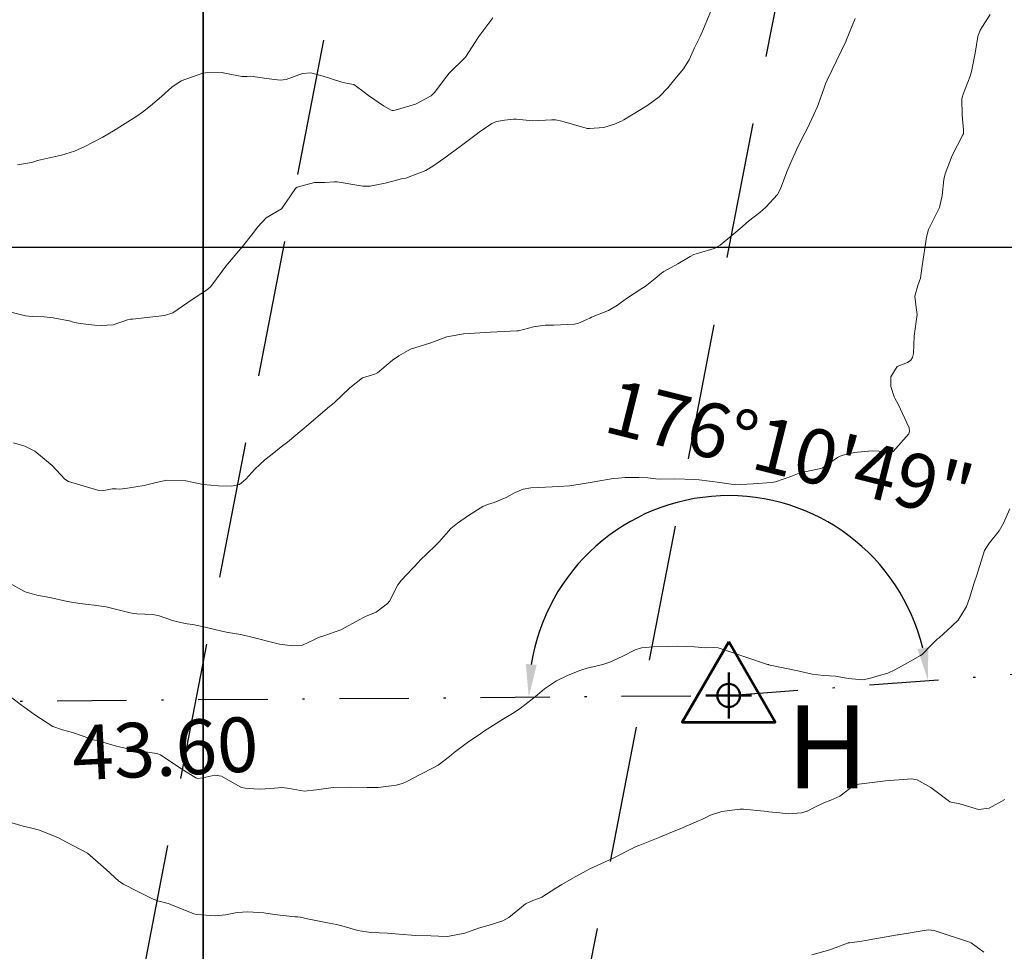
# Model space of a CAD drawing. Units: metres. Extents: x 778035 to 1557710, y 8146213 to 16294653.
# Drawn here: x 778692 to 778737, y 8147068 to 8147110 of the extents above; entities that cross this region are included whole.
import ezdxf

# ---------------------------------------------------------------- set-up
doc = ezdxf.new("R2010")
doc.units = ezdxf.units.M
doc.header["$LTSCALE"] = 25
doc.linetypes.add('DASHDOT', pattern=[25.4, 12.7, -6.35, 0, -6.35])
doc.linetypes.add('HIDDEN', pattern=[0.375, 0.25, -0.125])
for name, color, linetype in [('2-coordenadas', 8, 'Continuous'), ('B_lines acortes', 7, 'Continuous'), ('coordenadas', 8, 'Continuous'), ('Curva Indice', 36, 'Continuous'), ('DISTANCIA', 7, 'Continuous'), ('MEM', 7, 'Continuous'), ('VERTICES', 3, 'Continuous')]:
    doc.layers.add(name, color=color, linetype=linetype)
doc.layers.add('B-angulo', color=7, linetype='Continuous', lineweight=25)
doc.styles.add('romans', font='romans.shx', dxfattribs={"height": 2})
doc.styles.get("Standard").update_dxf_attribs({"font": 'simplex.shx'})
doc.styles.add('VERTICES', font='sanssb__.ttf')
doc.dimstyles.new('alessandra', dxfattribs={"dimtxt": 1.8, "dimasz": 2, "dimexe": 1.25, "dimexo": 0.625, "dimtad": 2, "dimjust": 3, "dimdec": 3, "dimzin": 9, "dimtxsty": 'Standard', "dimcen": 1.8, "dimclrd": 7, "dimclrt": 7, "dimaunit": 1, "dimadec": 4, "dimazin": 0, "dimtfac": 1, "dimtdec": 3, "dimtmove": 0, "dimatfit": 3, "dimfxl": 0, "dimarcsym": 0})

# ---------------------------------------------------------------- blocks, each defined once
blk = doc.blocks.new('*D16')
at = {"layer": 'B-angulo', "color": 7, "lineweight": -2}
blk.add_arc((778680.4285198739, 8147079.154440981), 6.683968092223575, 13.33775171806074, 167.2504648570547, dxfattribs=at)
at = {"layer": 'B-angulo', "color": 7}
for points in [[(778674.157837901, 8147080.602059303), (778673.6608640121, 8147080.656986105), (778673.7445705507, 8147079.138601037)], [(778687.1803937601, 8147080.726384596), (778686.6840099466, 8147080.666358688), (778687.11227958, 8147079.2072202)]]:
    blk.add_solid(points, dxfattribs=at)
at = {"layer": 'B-angulo', "color": 7, "insert": (778682.8115451876, 8147087.62258798), "char_height": 2.5, "attachment_point": 5, "rotation": 344.2828416953226}
blk.add_mtext('179°41\'0"', dxfattribs=at)
blk = doc.blocks.new('*D17')
at = {"layer": 'B-angulo', "color": 7, "lineweight": -2}
blk.add_arc((778724.0250442242, 8147079.498706879), 9.137362527110403, 13.68860572765724, 171.0360995236781, dxfattribs=at)
at = {"layer": 'B-angulo', "color": 7}
for points in [[(778733.1498063586, 8147081.700041722), (778732.6559355124, 8147081.621993101), (778733.1370167984, 8147080.179404872)], [(778715.248589675, 8147080.90386678), (778714.7499682924, 8147080.940970916), (778714.8879665725, 8147079.426554701)]]:
    blk.add_solid(points, dxfattribs=at)
at = {"layer": 'B-angulo', "color": 7, "insert": (778726.7371599651, 8147090.417371089), "char_height": 2.5, "attachment_point": 5, "rotation": 346.0504672859861}
blk.add_mtext('176°10\'49"', dxfattribs=at)
blk = doc.blocks.new('*D18')
at = {"layer": 'B-angulo', "color": 7, "lineweight": -2}
blk.add_arc((778783.6784650297, 8147083.955037655), 10.30600714692984, 92.53134362205674, 175.9257105177838, dxfattribs=at)
at = {"layer": 'B-angulo', "color": 7}
for points in [[(778783.2304541692, 8147094.500885658), (778783.2161275316, 8147094.001090951), (778784.7226749663, 8147094.208008391)], [(778773.6485032039, 8147084.687709869), (778773.1485039494, 8147084.686846012), (778773.401095144, 8147083.18728018)]]:
    blk.add_solid(points, dxfattribs=at)
at = {"layer": 'B-angulo', "color": 7, "insert": (778773.0079238652, 8147090.309064355), "char_height": 2.5, "attachment_point": 5, "rotation": 59.22731364890877}
blk.add_mtext('100°5\'15"', dxfattribs=at)
blk = doc.blocks.new('A$C1FF53A4F')
at = {"layer": 'B-angulo', "linetype": 'Continuous', "lineweight": 50}
for p, q in [((3.031093132070964, 3.250003550201654), (3.031093132070964, 0.2500035502016544)), ((4.531093132070964, 1.750003550201654), (1.531093132070964, 1.750003550201654))]:
    blk.add_line(p, q, dxfattribs=at)
at = {"layer": 'B-angulo', "color": 7, "lineweight": 53, "elevation": -1290}
blk.add_lwpolyline([(3.031093132070964, 5.250003550201654), (4.218862159177661e-06, 3.550201654434204e-06), (6.062182045279769, 3.550201654434204e-06)], close=True, dxfattribs=at)
at = {"layer": 'B-angulo', "linetype": 'Continuous', "lineweight": 50}
blk.add_circle((3.031093132070964, 1.750003550201654), 0.75, dxfattribs=at)

msp = doc.modelspace()

# ---------------------------------------------------------------- linework, layer by layer
at = {"layer": '2-coordenadas'}
msp.add_line((778249.6153162983, 8147100.000000001), (779158.2642402994, 8147100.000000001), dxfattribs=at)
msp.add_lwpolyline([(778699.9999999999, 8146667.722262847), (778699.9999999999, 8147596.745039054)], dxfattribs=at)
at = {"layer": 'B_lines acortes', "color": 161, "linetype": 'HIDDEN', "lineweight": 25, "extrusion": (0.9817714837574831, -0.1900651301018427, 0)}
for points, elevation in [([(8146782.627969608, 0), (8146632.627969605, 0), (8146482.627969608, 0)], -783970.564151246), ([(8146782.62796961, 0), (8146632.627969608, 0), (8146482.627969608, 0)], -783950.5641512462), ([(8146782.627969609, 0), (8146632.627969608, 0), (8146482.627969609, 0)], -783930.5641512463), ([(8146766.818366177, 0), (8146632.627969606, 0), (8146482.627969607, 0)], -784010.564151246), ([(8146767.198734512, 0), (8146632.627969608, 0), (8146482.627969608, 0)], -783990.5641512458)]:
    msp.add_lwpolyline(points, dxfattribs=dict(at, elevation=elevation))
at = {"layer": 'coordenadas'}
for p, q in [((778699.9999999999, 8147289.69840371), (778699.9999999999, 8146979.83298074)), ((778551.1091031071, 8147100.000000001), (778851.2734156168, 8147100.000000001))]:
    msp.add_line(p, q, dxfattribs=at)
at = {"layer": 'Curva Indice', "color": 36, "linetype": 'Continuous', "lineweight": 13, "flags": 128}
for points, elevation in [([(778723.1941367423, 8147110.762408379), (778722.918329386, 8147110.085101739), (778722.7263856372, 8147109.628281044), (778722.4679840689, 8147109.108950118), (778722.2195422987, 8147108.568599499), (778721.9655730573, 8147108.149565157), (778721.56783852, 8147107.684303538), (778721.2373060542, 8147107.279120469), (778720.8486736116, 8147106.87971556), (778720.3318888971, 8147106.497901272), (778720.0060256962, 8147106.294850191), (778719.2289683812, 8147105.815375763), (778719.1209751887, 8147105.756800504), (778718.8034636951, 8147105.616855648), (778718.3116198638, 8147105.470617662), (778717.6697523936, 8147105.419784367), (778717.5621891657, 8147105.425080807), (778717.5153724055, 8147105.43420697), (778716.394415329, 8147105.764391983), (778716.1139168558, 8147105.820252846), (778715.9460037539, 8147105.820634558), (778715.053289217, 8147105.783599555), (778714.3296170577, 8147105.845225017), (778714.1928529376, 8147105.848164579), (778713.7708370246, 8147105.802253896), (778713.406302795, 8147105.738995172), (778713.2021959897, 8147105.650549571), (778712.6135594973, 8147105.252366781), (778712.4853160246, 8147105.15671668), (778711.8135992726, 8147104.65441958), (778711.527068902, 8147104.441450534), (778710.9971710234, 8147104.06066118), (778710.5510021141, 8147103.726577311), (778710.1885851726, 8147103.502609275), (778709.342628578, 8147103.178784458), (778709.2645549607, 8147103.159639501), (778709.1271856427, 8147103.131683648), (778708.3223480713, 8147102.925016422), (778707.6376704162, 8147102.782083959), (778707.2940970287, 8147102.783359629), (778706.1347498093, 8147102.986902472), (778706.0052927684, 8147102.986537278), (778705.569850364, 8147102.953409158), (778705.0938361557, 8147102.962829802), (778704.2996456211, 8147102.738510235), (778704.2507002926, 8147102.713839272), (778704.2178191321, 8147102.686124588), (778703.6015117492, 8147101.771938653), (778703.5868106713, 8147101.759105868), (778702.8766637177, 8147101.345458269), (778702.4966972577, 8147100.935979083), (778702.2085575166, 8147100.540967983), (778701.8056152782, 8147100.035142289), (778701.5368652043, 8147099.725370527), (778701.0358009492, 8147099.13131667), (778700.8658779624, 8147098.903786026), (778700.346327611, 8147098.205790964), (778700.1934761365, 8147098.064326189), (778699.8909025711, 8147097.865527175), (778699.4153104012, 8147097.550431464), (778699.3083033455, 8147097.473899426), (778698.6082450405, 8147096.998786669), (778698.2347009962, 8147096.869777372), (778696.7703473584, 8147096.708856616), (778696.6753094669, 8147096.701066311), (778696.539509451, 8147096.673029989), (778695.8862359938, 8147096.455078159), (778695.3466562782, 8147096.411026343), (778695.0274435349, 8147096.438132474), (778694.3734699062, 8147096.514367926), (778694.1136156667, 8147096.560887598), (778694.0192129381, 8147096.590685951), (778693.9479088297, 8147096.612461961), (778693.1506151708, 8147096.769401167), (778692.7406944558, 8147096.811727818), (778692.1873487157, 8147096.825533629), (778691.8766059012, 8147096.861721216), (778690.4528457508, 8147097.212655274)], 192.5), ([(778723.1941367423, 8147110.762408379), (778722.918329386, 8147110.085101739), (778722.7263856372, 8147109.628281044), (778722.4679840689, 8147109.108950118), (778722.2195422987, 8147108.568599499), (778721.9655730573, 8147108.149565157), (778721.56783852, 8147107.684303538), (778721.2373060542, 8147107.279120469), (778720.8486736116, 8147106.87971556), (778720.3318888971, 8147106.497901272), (778720.0060256962, 8147106.294850191), (778719.2289683812, 8147105.815375763), (778719.1209751887, 8147105.756800504), (778718.8034636951, 8147105.616855648), (778718.3116198638, 8147105.470617662), (778717.6697523936, 8147105.419784367), (778717.5621891657, 8147105.425080807), (778717.5153724055, 8147105.43420697), (778716.394415329, 8147105.764391983), (778716.1139168558, 8147105.820252846), (778715.9460037539, 8147105.820634558), (778715.053289217, 8147105.783599555), (778714.3296170577, 8147105.845225017), (778714.1928529376, 8147105.848164579), (778713.7708370246, 8147105.802253896), (778713.406302795, 8147105.738995172), (778713.2021959897, 8147105.650549571), (778712.6135594973, 8147105.252366781), (778712.4853160246, 8147105.15671668), (778711.8135992726, 8147104.65441958), (778711.527068902, 8147104.441450534), (778710.9971710234, 8147104.06066118), (778710.5510021141, 8147103.726577311), (778710.1885851726, 8147103.502609275), (778709.342628578, 8147103.178784458), (778709.2645549607, 8147103.159639501), (778709.1271856427, 8147103.131683648), (778708.3223480713, 8147102.925016422), (778707.6376704162, 8147102.782083959), (778707.2940970287, 8147102.783359629), (778706.1347498093, 8147102.986902472), (778706.0052927684, 8147102.986537278), (778705.569850364, 8147102.953409158), (778705.0938361557, 8147102.962829802), (778704.2996456211, 8147102.738510235), (778704.2507002926, 8147102.713839272), (778704.2178191321, 8147102.686124588), (778703.6015117492, 8147101.771938653), (778703.5868106713, 8147101.759105868), (778702.8766637177, 8147101.345458269), (778702.4966972577, 8147100.935979083), (778702.2085575166, 8147100.540967983), (778701.8056152782, 8147100.035142289), (778701.5368652043, 8147099.725370527), (778701.0358009492, 8147099.13131667), (778700.8658779624, 8147098.903786026), (778700.346327611, 8147098.205790964), (778700.1934761365, 8147098.064326189), (778699.8909025711, 8147097.865527175), (778699.4153104012, 8147097.550431464), (778699.3083033455, 8147097.473899426), (778698.6082450405, 8147096.998786669), (778698.2347009962, 8147096.869777372), (778696.7703473584, 8147096.708856616), (778696.6753094669, 8147096.701066311), (778696.539509451, 8147096.673029989), (778695.8862359938, 8147096.455078159), (778695.3466562782, 8147096.411026343), (778695.0274435349, 8147096.438132474), (778694.3734699062, 8147096.514367926), (778694.1136156667, 8147096.560887598), (778694.0192129381, 8147096.590685951), (778693.9479088297, 8147096.612461961), (778693.1506151708, 8147096.769401167), (778692.7406944558, 8147096.811727818), (778692.1873487157, 8147096.825533629), (778691.8766059012, 8147096.861721216), (778690.4528457508, 8147097.212655274)], 192.5), ([(778735.9847624053, 8147110.632656374), (778735.5170116995, 8147109.919508734), (778735.4177630118, 8147109.628146262), (778735.2966445873, 8147108.87059263), (778735.1272944382, 8147108.024611631), (778735.0623701559, 8147107.815277662), (778734.7439990072, 8147106.994907638), (778734.6989665811, 8147106.841665206), (778734.6909626895, 8147106.768207938), (778734.6928490584, 8147106.044384766), (778734.7667705091, 8147105.355404079), (778734.7666421384, 8147105.228084408), (778734.7562220078, 8147105.184761545), (778734.7326646885, 8147105.134381567), (778734.2442315044, 8147104.189599476), (778733.925157706, 8147103.356771002), (778733.867051122, 8147103.08740365), (778733.7817956961, 8147102.3635624), (778733.6621697124, 8147101.820229554), (778733.3634175677, 8147101.196801635), (778733.1637810343, 8147100.801311599), (778733.067558687, 8147100.458344731), (778732.8776799685, 8147099.138390453), (778732.7894247067, 8147098.585658029), (778732.6797191408, 8147098.239831417), (778732.5399762983, 8147097.761502946), (778732.5893741131, 8147097.24729014), (778732.6395429759, 8147096.92054639), (778732.5920011983, 8147096.592700025), (778732.4989968655, 8147095.928518526), (778732.4811197158, 8147095.132675762), (778732.4316137435, 8147094.954406315), (778732.3466089198, 8147094.828923391), (778732.1989722187, 8147094.724998387), (778731.7242979025, 8147094.536342214), (778731.4433197584, 8147094.072422696), (778731.4366003065, 8147093.627343542), (778731.5931261354, 8147093.157141665), (778731.6190091756, 8147093.10071525), (778731.7666404485, 8147092.812881644), (778732.2706150459, 8147091.736944553), (778732.2910788297, 8147091.591146625), (778732.2650017003, 8147091.462293362), (778731.5474688094, 8147090.651929205), (778731.5213512802, 8147090.636959599), (778731.5053377724, 8147090.635055627), (778730.5876349104, 8147090.684997122), (778729.9125725906, 8147090.628757654), (778729.7713845992, 8147090.605618136), (778729.2558568723, 8147090.481795957), (778729.127840075, 8147090.443531825), (778729.0028889594, 8147090.385017226), (778728.2943132578, 8147089.886013469), (778727.3753611082, 8147089.702716863), (778727.2549948026, 8147089.669814142), (778726.8647671051, 8147089.518635293), (778726.1612201843, 8147089.268770752), (778725.9874823834, 8147089.23071082), (778725.1486629408, 8147089.177420896), (778724.5867920346, 8147089.152509243), (778724.1447189087, 8147089.166254221), (778723.6229947286, 8147089.244658916), (778722.6775362641, 8147089.359702189), (778722.4653627651, 8147089.37281867), (778721.5691353509, 8147089.399942733), (778720.8973402628, 8147089.391420953), (778720.6923790681, 8147089.400688156), (778720.3257170776, 8147089.445439388), (778719.9241699637, 8147089.471264386), (778719.2863283483, 8147089.461238706), (778718.9832308944, 8147089.439820709), (778718.7452010536, 8147089.413976816), (778717.8721895714, 8147089.275708286), (778717.4167649497, 8147089.186888466), (778716.7647015303, 8147089.086591837), (778716.2545216673, 8147089.049371189), (778715.6500974593, 8147089.02623996), (778714.979536152, 8147088.989925343), (778714.6329748065, 8147088.928102084), (778714.2661142834, 8147088.775557666), (778713.8494558358, 8147088.551424616), (778713.3012104556, 8147088.328723068), (778712.9985594382, 8147088.232376929), (778712.7887480978, 8147088.142600754), (778712.1368182104, 8147087.729847109), (778711.6292612772, 8147087.384276427), (778711.3272707406, 8147087.131000616), (778710.7878171094, 8147086.529599712), (778710.6136638506, 8147086.341898596), (778709.9139603421, 8147085.6678396), (778709.8586998419, 8147085.61152013), (778709.0471921286, 8147084.752538843), (778708.9038279708, 8147084.557420025), (778708.5210424692, 8147083.817274112), (778708.5131449415, 8147083.804729267), (778708.4218134722, 8147083.704089971), (778707.9112291874, 8147083.315310793), (778707.4248884704, 8147083.114195784), (778707.2980885485, 8147083.045811175), (778707.1983080322, 8147082.982442286), (778706.2888349975, 8147082.501549637), (778705.5211771214, 8147082.226673843), (778705.2801678793, 8147082.146462144), (778705.0569193643, 8147082.039146766), (778704.5450384335, 8147081.798906962), (778704.1011084418, 8147081.772651985), (778703.4960863979, 8147081.842201876), (778702.0475894355, 8147082.210176519), (778701.9740143814, 8147082.232748383), (778701.7244784883, 8147082.28768811), (778701.1417860319, 8147082.376940622), (778700.9207034796, 8147082.419697645), (778700.091969942, 8147082.623145232), (778699.5287269393, 8147082.744621526), (778699.2779499849, 8147082.782321681), (778698.968176875, 8147082.834179461), (778698.6014266359, 8147082.93194928), (778697.9841943539, 8147083.137833253), (778697.6977243407, 8147083.202061472), (778696.9708859287, 8147083.234507445), (778696.8075914828, 8147083.246589021), (778696.5415906438, 8147083.306719789), (778695.5613568497, 8147083.550308771), (778695.0231146505, 8147083.629864475), (778694.3612271275, 8147083.69766215), (778693.801963001, 8147083.802564022), (778692.9993702457, 8147083.97729352), (778692.405749613, 8147084.090954922), (778691.9740826169, 8147084.204931377), (778691.90774206, 8147084.22382242), (778691.838002014, 8147084.250945861), (778691.1247132453, 8147084.652288277)], 187.4999999995343), ([(778735.9847624053, 8147110.632656374), (778735.5170116995, 8147109.919508734), (778735.4177630118, 8147109.628146262), (778735.2966445873, 8147108.87059263), (778735.1272944382, 8147108.024611631), (778735.0623701559, 8147107.815277662), (778734.7439990072, 8147106.994907638), (778734.6989665811, 8147106.841665206), (778734.6909626895, 8147106.768207938), (778734.6928490584, 8147106.044384766), (778734.7667705091, 8147105.355404079), (778734.7666421384, 8147105.228084408), (778734.7562220078, 8147105.184761545), (778734.7326646885, 8147105.134381567), (778734.2442315044, 8147104.189599476), (778733.925157706, 8147103.356771002), (778733.867051122, 8147103.08740365), (778733.7817956961, 8147102.3635624), (778733.6621697124, 8147101.820229554), (778733.3634175677, 8147101.196801635), (778733.1637810343, 8147100.801311599), (778733.067558687, 8147100.458344731), (778732.8776799685, 8147099.138390453), (778732.7894247067, 8147098.585658029), (778732.6797191408, 8147098.239831417), (778732.5399762983, 8147097.761502946), (778732.5893741131, 8147097.24729014), (778732.6395429759, 8147096.92054639), (778732.5920011983, 8147096.592700025), (778732.4989968655, 8147095.928518526), (778732.4811197158, 8147095.132675762), (778732.4316137435, 8147094.954406315), (778732.3466089198, 8147094.828923391), (778732.1989722187, 8147094.724998387), (778731.7242979025, 8147094.536342214), (778731.4433197584, 8147094.072422696), (778731.4366003065, 8147093.627343542), (778731.5931261354, 8147093.157141665), (778731.6190091756, 8147093.10071525), (778731.7666404485, 8147092.812881644), (778732.2706150459, 8147091.736944553), (778732.2910788297, 8147091.591146625), (778732.2650017003, 8147091.462293362), (778731.5474688094, 8147090.651929205), (778731.5213512802, 8147090.636959599), (778731.5053377724, 8147090.635055627), (778730.5876349104, 8147090.684997122), (778729.9125725906, 8147090.628757654), (778729.7713845992, 8147090.605618136), (778729.2558568723, 8147090.481795957), (778729.127840075, 8147090.443531825), (778729.0028889594, 8147090.385017226), (778728.2943132578, 8147089.886013469), (778727.3753611082, 8147089.702716863), (778727.2549948026, 8147089.669814142), (778726.8647671051, 8147089.518635293), (778726.1612201843, 8147089.268770752), (778725.9874823834, 8147089.23071082), (778725.1486629408, 8147089.177420896), (778724.5867920346, 8147089.152509243), (778724.1447189087, 8147089.166254221), (778723.6229947286, 8147089.244658916), (778722.6775362641, 8147089.359702189), (778722.4653627651, 8147089.37281867), (778721.5691353509, 8147089.399942733), (778720.8973402628, 8147089.391420953), (778720.6923790681, 8147089.400688156), (778720.3257170776, 8147089.445439388), (778719.9241699637, 8147089.471264386), (778719.2863283483, 8147089.461238706), (778718.9832308944, 8147089.439820709), (778718.7452010536, 8147089.413976816), (778717.8721895714, 8147089.275708286), (778717.4167649497, 8147089.186888466), (778716.7647015303, 8147089.086591837), (778716.2545216673, 8147089.049371189), (778715.6500974593, 8147089.02623996), (778714.979536152, 8147088.989925343), (778714.6329748065, 8147088.928102084), (778714.2661142834, 8147088.775557666), (778713.8494558358, 8147088.551424616), (778713.3012104556, 8147088.328723068), (778712.9985594382, 8147088.232376929), (778712.7887480978, 8147088.142600754), (778712.1368182104, 8147087.729847109), (778711.6292612772, 8147087.384276427), (778711.3272707406, 8147087.131000616), (778710.7878171094, 8147086.529599712), (778710.6136638506, 8147086.341898596), (778709.9139603421, 8147085.6678396), (778709.8586998419, 8147085.61152013), (778709.0471921286, 8147084.752538843), (778708.9038279708, 8147084.557420025), (778708.5210424692, 8147083.817274112), (778708.5131449415, 8147083.804729267), (778708.4218134722, 8147083.704089971), (778707.9112291874, 8147083.315310793), (778707.4248884704, 8147083.114195784), (778707.2980885485, 8147083.045811175), (778707.1983080322, 8147082.982442286), (778706.2888349975, 8147082.501549637), (778705.5211771214, 8147082.226673843), (778705.2801678793, 8147082.146462144), (778705.0569193643, 8147082.039146766), (778704.5450384335, 8147081.798906962), (778704.1011084418, 8147081.772651985), (778703.4960863979, 8147081.842201876), (778702.0475894355, 8147082.210176519), (778701.9740143814, 8147082.232748383), (778701.7244784883, 8147082.28768811), (778701.1417860319, 8147082.376940622), (778700.9207034796, 8147082.419697645), (778700.091969942, 8147082.623145232), (778699.5287269393, 8147082.744621526), (778699.2779499849, 8147082.782321681), (778698.968176875, 8147082.834179461), (778698.6014266359, 8147082.93194928), (778697.9841943539, 8147083.137833253), (778697.6977243407, 8147083.202061472), (778696.9708859287, 8147083.234507445), (778696.8075914828, 8147083.246589021), (778696.5415906438, 8147083.306719789), (778695.5613568497, 8147083.550308771), (778695.0231146505, 8147083.629864475), (778694.3612271275, 8147083.69766215), (778693.801963001, 8147083.802564022), (778692.9993702457, 8147083.97729352), (778692.405749613, 8147084.090954922), (778691.9740826169, 8147084.204931377), (778691.90774206, 8147084.22382242), (778691.838002014, 8147084.250945861), (778691.1247132453, 8147084.652288277)], 187.4999999995343), ([(778713.2425825999, 8147110.493015044), (778712.6031386885, 8147109.631923215), (778712.572207652, 8147109.588297358), (778711.9940797025, 8147108.681243287), (778711.9867141838, 8147108.672195031), (778711.2466507892, 8147107.958261712), (778711.1370839672, 8147107.820091429), (778710.5834657755, 8147107.069062754), (778710.4269119909, 8147106.924036054), (778709.7102475404, 8147106.543976024), (778708.7721860327, 8147106.262847548), (778708.6922502697, 8147106.247942774), (778708.6381803793, 8147106.246133462), (778708.5995758271, 8147106.256919727), (778708.2485907916, 8147106.455771532), (778707.5567183373, 8147106.933102617), (778707.4984302353, 8147106.981570107), (778707.4270176075, 8147107.047322139), (778706.8882624437, 8147107.443099291), (778706.6217714585, 8147107.490159719), (778706.3391995158, 8147107.537020222), (778705.4937447559, 8147107.823711489), (778704.9251723292, 8147107.971675196), (778704.5422214018, 8147107.94327201), (778704.0817557666, 8147107.778117256), (778703.791850884, 8147107.665114082), (778703.5296313595, 8147107.629540275), (778702.8950380781, 8147107.714600855), (778702.1802210519, 8147107.816938884), (778702.0141018147, 8147107.806314779), (778701.7624497649, 8147107.797908066), (778700.9229334905, 8147107.974485472), (778700.8708749984, 8147107.983325721), (778700.1098007667, 8147107.974381697), (778699.988273083, 8147107.955623561), (778699.0017854003, 8147107.600786922), (778698.565216528, 8147107.322795317), (778698.1023073092, 8147106.894168044), (778697.5919137225, 8147106.454986299), (778697.2351248541, 8147106.169700996), (778696.9768579034, 8147105.989227898), (778695.8989481502, 8147105.32127826), (778695.383203252, 8147105.017019859), (778694.9800611513, 8147104.799006671), (778694.5574315295, 8147104.585519925), (778694.11865271, 8147104.387924598), (778693.5238656066, 8147104.199120272), (778692.4322981383, 8147103.95903798), (778692.3070346783, 8147103.913078503), (778692.1597026491, 8147103.863364862), (778691.5211015495, 8147103.764377243)], 195), ([(778713.2425825999, 8147110.493015044), (778712.6031386885, 8147109.631923215), (778712.572207652, 8147109.588297358), (778711.9940797025, 8147108.681243287), (778711.9867141838, 8147108.672195031), (778711.2466507892, 8147107.958261712), (778711.1370839672, 8147107.820091429), (778710.5834657755, 8147107.069062754), (778710.4269119909, 8147106.924036054), (778709.7102475404, 8147106.543976024), (778708.7721860327, 8147106.262847548), (778708.6922502697, 8147106.247942774), (778708.6381803793, 8147106.246133462), (778708.5995758271, 8147106.256919727), (778708.2485907916, 8147106.455771532), (778707.5567183373, 8147106.933102617), (778707.4984302353, 8147106.981570107), (778707.4270176075, 8147107.047322139), (778706.8882624437, 8147107.443099291), (778706.6217714585, 8147107.490159719), (778706.3391995158, 8147107.537020222), (778705.4937447559, 8147107.823711489), (778704.9251723292, 8147107.971675196), (778704.5422214018, 8147107.94327201), (778704.0817557666, 8147107.778117256), (778703.791850884, 8147107.665114082), (778703.5296313595, 8147107.629540275), (778702.8950380781, 8147107.714600855), (778702.1802210519, 8147107.816938884), (778702.0141018147, 8147107.806314779), (778701.7624497649, 8147107.797908066), (778700.9229334905, 8147107.974485472), (778700.8708749984, 8147107.983325721), (778700.1098007667, 8147107.974381697), (778699.988273083, 8147107.955623561), (778699.0017854003, 8147107.600786922), (778698.565216528, 8147107.322795317), (778698.1023073092, 8147106.894168044), (778697.5919137225, 8147106.454986299), (778697.2351248541, 8147106.169700996), (778696.9768579034, 8147105.989227898), (778695.8989481502, 8147105.32127826), (778695.383203252, 8147105.017019859), (778694.9800611513, 8147104.799006671), (778694.5574315295, 8147104.585519925), (778694.11865271, 8147104.387924598), (778693.5238656066, 8147104.199120272), (778692.4322981383, 8147103.95903798), (778692.3070346783, 8147103.913078503), (778692.1597026491, 8147103.863364862), (778691.5211015495, 8147103.764377243)], 195), ([(778729.8024568243, 8147110.448956672), (778729.3993723742, 8147109.454262039), (778729.397790964, 8147109.451794231), (778729.3963561603, 8147109.449596829), (778729.3904065513, 8147109.437069576), (778728.5267713806, 8147107.633), (778728.4584384749, 8147107.464799464), (778728.3782313627, 8147107.235028645), (778728.0801382295, 8147106.433964649), (778727.9222928584, 8147106.059816686), (778727.62208567, 8147105.438512806), (778727.3869957502, 8147104.976589723), (778727.130472132, 8147104.444951791), (778726.864212343, 8147103.877858665), (778726.6775064697, 8147103.445102897), (778726.3982228129, 8147102.665874892), (778726.254732663, 8147102.403152733), (778725.7168445026, 8147101.827280086), (778725.4427983426, 8147101.591501594), (778724.9385190892, 8147101.185368148), (778724.5392193259, 8147100.84181511), (778724.1717865567, 8147100.529666313), (778723.6342695251, 8147100.09675057), (778723.3594510118, 8147099.943544694), (778722.6421517823, 8147099.729513632), (778722.436337176, 8147099.664514593), (778722.2615493964, 8147099.575534259), (778721.6989276144, 8147099.244403025), (778721.058547114, 8147098.888931403), (778720.9548030561, 8147098.817232769), (778720.6664258079, 8147098.567293409), (778720.2015533689, 8147098.198135799), (778720.0629953956, 8147098.106325938), (778719.3542250181, 8147097.65433088), (778718.9380921936, 8147097.347134518), (778718.5280981441, 8147097.106799786), (778717.7504309926, 8147096.791721206), (778717.6739334944, 8147096.759044038), (778717.5337260703, 8147096.693494808), (778717.1550773862, 8147096.52983205), (778716.98417707, 8147096.48421849), (778716.0130927477, 8147096.436054255), (778715.6354971931, 8147096.430066679), (778715.0995397589, 8147096.358043004), (778714.4193399947, 8147096.177181987), (778714.3797530192, 8147096.168541544), (778714.3471778927, 8147096.166351321), (778713.1377683135, 8147096.118823729), (778711.9243610397, 8147096.038484086), (778711.9180474821, 8147096.037162086), (778711.9082512599, 8147096.034958872), (778711.1443787816, 8147095.891323179), (778710.4089527179, 8147095.618545397), (778710.3832255099, 8147095.608878618), (778710.3644643154, 8147095.603385598), (778709.4751246541, 8147095.330805893), (778708.945336683, 8147095.037147822), (778708.6605039462, 8147094.825557213), (778707.965839643, 8147094.253735886), (778707.883968039, 8147094.20329597), (778707.7375592997, 8147094.161279026), (778707.2838199341, 8147094.01945213), (778706.7104098152, 8147093.567039564), (778705.9833907012, 8147092.882046494), (778705.7832684319, 8147092.708709585), (778705.2599586751, 8147092.27334077), (778704.8195319292, 8147091.893307718), (778704.5292192535, 8147091.642899409), (778703.8537216538, 8147091.087361417), (778703.7988148348, 8147091.042877859), (778703.6501306023, 8147090.924351687), (778703.075278148, 8147090.47010076), (778702.8226447366, 8147090.268668136), (778702.3647745627, 8147089.848340244), (778701.9567655257, 8147089.39522899), (778701.6613700029, 8147089.1476582), (778701.2946765693, 8147089.073402319), (778700.695996468, 8147089.078747551), (778700.0078328378, 8147089.145350172), (778699.5049097603, 8147089.255155339), (778699.214767867, 8147089.307819124), (778698.3487127807, 8147089.338571528), (778697.853543814, 8147089.244453535), (778697.3091650656, 8147089.105668576), (778696.5369024018, 8147088.974216076), (778696.1914313962, 8147088.930094258), (778696.0324603694, 8147088.94663245), (778695.8353780387, 8147088.94077347), (778695.3897847489, 8147088.857193419), (778695.2269468345, 8147088.86468449), (778693.8505618549, 8147089.276551097), (778693.6770359525, 8147089.388073714), (778693.0987530984, 8147090.017890194), (778692.3039509759, 8147090.678163301), (778691.8472283937, 8147090.900703783), (778691.3335960195, 8147091.057566106)], 190), ([(778729.8024568243, 8147110.448956672), (778729.3993723742, 8147109.454262039), (778729.397790964, 8147109.451794231), (778729.3963561603, 8147109.449596829), (778729.3904065513, 8147109.437069576), (778728.5267713806, 8147107.633), (778728.4584384749, 8147107.464799464), (778728.3782313627, 8147107.235028645), (778728.0801382295, 8147106.433964649), (778727.9222928584, 8147106.059816686), (778727.62208567, 8147105.438512806), (778727.3869957502, 8147104.976589723), (778727.130472132, 8147104.444951791), (778726.864212343, 8147103.877858665), (778726.6775064697, 8147103.445102897), (778726.3982228129, 8147102.665874892), (778726.254732663, 8147102.403152733), (778725.7168445026, 8147101.827280086), (778725.4427983426, 8147101.591501594), (778724.9385190892, 8147101.185368148), (778724.5392193259, 8147100.84181511), (778724.1717865567, 8147100.529666313), (778723.6342695251, 8147100.09675057), (778723.3594510118, 8147099.943544694), (778722.6421517823, 8147099.729513632), (778722.436337176, 8147099.664514593), (778722.2615493964, 8147099.575534259), (778721.6989276144, 8147099.244403025), (778721.058547114, 8147098.888931403), (778720.9548030561, 8147098.817232769), (778720.6664258079, 8147098.567293409), (778720.2015533689, 8147098.198135799), (778720.0629953956, 8147098.106325938), (778719.3542250181, 8147097.65433088), (778718.9380921936, 8147097.347134518), (778718.5280981441, 8147097.106799786), (778717.7504309926, 8147096.791721206), (778717.6739334944, 8147096.759044038), (778717.5337260703, 8147096.693494808), (778717.1550773862, 8147096.52983205), (778716.98417707, 8147096.48421849), (778716.0130927477, 8147096.436054255), (778715.6354971931, 8147096.430066679), (778715.0995397589, 8147096.358043004), (778714.4193399947, 8147096.177181987), (778714.3797530192, 8147096.168541544), (778714.3471778927, 8147096.166351321), (778713.1377683135, 8147096.118823729), (778711.9243610397, 8147096.038484086), (778711.9180474821, 8147096.037162086), (778711.9082512599, 8147096.034958872), (778711.1443787816, 8147095.891323179), (778710.4089527179, 8147095.618545397), (778710.3832255099, 8147095.608878618), (778710.3644643154, 8147095.603385598), (778709.4751246541, 8147095.330805893), (778708.945336683, 8147095.037147822), (778708.6605039462, 8147094.825557213), (778707.965839643, 8147094.253735886), (778707.883968039, 8147094.20329597), (778707.7375592997, 8147094.161279026), (778707.2838199341, 8147094.01945213), (778706.7104098152, 8147093.567039564), (778705.9833907012, 8147092.882046494), (778705.7832684319, 8147092.708709585), (778705.2599586751, 8147092.27334077), (778704.8195319292, 8147091.893307718), (778704.5292192535, 8147091.642899409), (778703.8537216538, 8147091.087361417), (778703.7988148348, 8147091.042877859), (778703.6501306023, 8147090.924351687), (778703.075278148, 8147090.47010076), (778702.8226447366, 8147090.268668136), (778702.3647745627, 8147089.848340244), (778701.9567655257, 8147089.39522899), (778701.6613700029, 8147089.1476582), (778701.2946765693, 8147089.073402319), (778700.695996468, 8147089.078747551), (778700.0078328378, 8147089.145350172), (778699.5049097603, 8147089.255155339), (778699.214767867, 8147089.307819124), (778698.3487127807, 8147089.338571528), (778697.853543814, 8147089.244453535), (778697.3091650656, 8147089.105668576), (778696.5369024018, 8147088.974216076), (778696.1914313962, 8147088.930094258), (778696.0324603694, 8147088.94663245), (778695.8353780387, 8147088.94077347), (778695.3897847489, 8147088.857193419), (778695.2269468345, 8147088.86468449), (778693.8505618549, 8147089.276551097), (778693.6770359525, 8147089.388073714), (778693.0987530984, 8147090.017890194), (778692.3039509759, 8147090.678163301), (778691.8472283937, 8147090.900703783), (778691.3335960195, 8147091.057566106)], 190), ([(778736.8721878065, 8147088.034433632), (778736.595569805, 8147087.380447095), (778736.383694961, 8147087.03301931), (778735.9489012922, 8147086.486177447), (778735.7190455454, 8147086.124815466), (778735.4246778982, 8147085.19399815), (778735.3829525807, 8147085.051570884), (778735.2408311174, 8147084.644599806), (778735.0275486794, 8147083.946395985), (778734.898562056, 8147083.571280463), (778734.5152448553, 8147082.947750674), (778734.2464845264, 8147082.677639761), (778733.6405344468, 8147082.14067617), (778733.5624360356, 8147082.072342213), (778733.275204944, 8147081.80007034), (778732.8691878442, 8147081.379417009), (778732.7913635527, 8147081.320701292), (778732.0904172913, 8147080.937850056), (778731.6214284201, 8147080.674052437), (778731.3072932833, 8147080.519074021), (778730.8530132608, 8147080.391888993), (778730.506758458, 8147080.290052851), (778730.1513340417, 8147080.208674829), (778729.494471679, 8147080.269558423), (778728.9117388551, 8147080.380269878), (778728.3660818182, 8147080.417924802), (778727.8489915763, 8147080.471713236), (778727.1852774438, 8147080.622645219), (778725.9233922407, 8147080.889097641), (778725.8657058747, 8147080.903674431), (778725.8391233501, 8147080.910178401), (778725.8072321487, 8147080.918896705), (778724.8091230097, 8147081.251226626), (778724.1321507399, 8147081.484759457), (778723.5416189323, 8147081.679118125), (778723.3091582751, 8147081.694388285), (778722.9667432364, 8147081.681868431), (778722.4560751412, 8147081.729069274), (778721.6941617066, 8147081.755514109), (778721.2365262583, 8147081.733259228), (778720.576078322, 8147081.724002633), (778720.0344790521, 8147081.680376828), (778719.750242342, 8147081.580331618), (778719.1591254696, 8147081.275617138), (778718.5989474761, 8147081.029013751), (778718.2709733094, 8147080.91987018), (778717.5557286676, 8147080.745390589), (778717.2702223067, 8147080.662925504), (778716.6841199286, 8147080.432832768), (778716.1550736534, 8147080.172269085), (778715.6101987641, 8147079.80119825), (778715.2803736795, 8147079.52619131), (778715.1961673116, 8147079.453768371), (778714.4984093588, 8147078.908245069), (778714.1465749522, 8147078.677837245), (778713.6872088197, 8147078.395675745), (778712.9846298432, 8147077.953975898), (778712.870745728, 8147077.880102182), (778712.5840483704, 8147077.689233616), (778712.1504914269, 8147077.390778834), (778711.658405167, 8147077.028651302), (778711.4754714267, 8147076.883607207), (778711.2645228279, 8147076.713839304), (778710.7414815901, 8147076.319174945), (778710.5535946726, 8147076.204899118), (778709.9275982287, 8147075.881668333), (778709.3189909586, 8147075.559417194), (778709.1081308364, 8147075.469796212), (778708.8176718578, 8147075.392481151), (778707.9961494247, 8147075.2871341), (778707.5044461216, 8147075.285288006), (778706.7409267172, 8147075.302580348), (778705.938193003, 8147075.283508601), (778705.1798801841, 8147075.176759072), (778704.6262985207, 8147075.128438685), (778703.9458107424, 8147075.247301724), (778703.619990601, 8147075.298060183), (778703.0760758752, 8147075.248947842), (778702.6002115491, 8147075.219365893), (778702.3161585757, 8147075.236773864), (778701.9180027277, 8147075.256831815), (778701.7532824418, 8147075.294572915), (778701.3420723183, 8147075.519780098), (778700.840689277, 8147075.807417673), (778700.5312466172, 8147075.850306657), (778699.9940585839, 8147075.725631827), (778699.7635557426, 8147075.697109476), (778699.6595907111, 8147075.730212109), (778698.9879150705, 8147076.15918609), (778698.0508968907, 8147076.778070168), (778697.8811197812, 8147076.840957961), (778697.3466251325, 8147076.921340371), (778697.0221101416, 8147076.963054622), (778696.896188372, 8147076.983251163), (778695.9742583686, 8147077.195163055), (778695.5284881862, 8147077.329150107), (778695.217272527, 8147077.41526181), (778694.9963964294, 8147077.475563649), (778694.4642297584, 8147077.656370549), (778694.0355835743, 8147077.798506759), (778693.5660477446, 8147077.922894616), (778693.1343108309, 8147078.082892057), (778692.3064297594, 8147078.607501406), (778691.6367924898, 8147079.097967645), (778690.9995814827, 8147079.589729082)], 185), ([(778736.8721878065, 8147088.034433632), (778736.595569805, 8147087.380447095), (778736.383694961, 8147087.03301931), (778735.9489012922, 8147086.486177447), (778735.7190455454, 8147086.124815466), (778735.4246778982, 8147085.19399815), (778735.3829525807, 8147085.051570884), (778735.2408311174, 8147084.644599806), (778735.0275486794, 8147083.946395985), (778734.898562056, 8147083.571280463), (778734.5152448553, 8147082.947750674), (778734.2464845264, 8147082.677639761), (778733.6405344468, 8147082.14067617), (778733.5624360356, 8147082.072342213), (778733.275204944, 8147081.80007034), (778732.8691878442, 8147081.379417009), (778732.7913635527, 8147081.320701292), (778732.0904172913, 8147080.937850056), (778731.6214284201, 8147080.674052437), (778731.3072932833, 8147080.519074021), (778730.8530132608, 8147080.391888993), (778730.506758458, 8147080.290052851), (778730.1513340417, 8147080.208674829), (778729.494471679, 8147080.269558423), (778728.9117388551, 8147080.380269878), (778728.3660818182, 8147080.417924802), (778727.8489915763, 8147080.471713236), (778727.1852774438, 8147080.622645219), (778725.9233922407, 8147080.889097641), (778725.8657058747, 8147080.903674431), (778725.8391233501, 8147080.910178401), (778725.8072321487, 8147080.918896705), (778724.8091230097, 8147081.251226626), (778724.1321507399, 8147081.484759457), (778723.5416189323, 8147081.679118125), (778723.3091582751, 8147081.694388285), (778722.9667432364, 8147081.681868431), (778722.4560751412, 8147081.729069274), (778721.6941617066, 8147081.755514109), (778721.2365262583, 8147081.733259228), (778720.576078322, 8147081.724002633), (778720.0344790521, 8147081.680376828), (778719.750242342, 8147081.580331618), (778719.1591254696, 8147081.275617138), (778718.5989474761, 8147081.029013751), (778718.2709733094, 8147080.91987018), (778717.5557286676, 8147080.745390589), (778717.2702223067, 8147080.662925504), (778716.6841199286, 8147080.432832768), (778716.1550736534, 8147080.172269085), (778715.6101987641, 8147079.80119825), (778715.2803736795, 8147079.52619131), (778715.1961673116, 8147079.453768371), (778714.4984093588, 8147078.908245069), (778714.1465749522, 8147078.677837245), (778713.6872088197, 8147078.395675745), (778712.9846298432, 8147077.953975898), (778712.870745728, 8147077.880102182), (778712.5840483704, 8147077.689233616), (778712.1504914269, 8147077.390778834), (778711.658405167, 8147077.028651302), (778711.4754714267, 8147076.883607207), (778711.2645228279, 8147076.713839304), (778710.7414815901, 8147076.319174945), (778710.5535946726, 8147076.204899118), (778709.9275982287, 8147075.881668333), (778709.3189909586, 8147075.559417194), (778709.1081308364, 8147075.469796212), (778708.8176718578, 8147075.392481151), (778707.9961494247, 8147075.2871341), (778707.5044461216, 8147075.285288006), (778706.7409267172, 8147075.302580348), (778705.938193003, 8147075.283508601), (778705.1798801841, 8147075.176759072), (778704.6262985207, 8147075.128438685), (778703.9458107424, 8147075.247301724), (778703.619990601, 8147075.298060183), (778703.0760758752, 8147075.248947842), (778702.6002115491, 8147075.219365893), (778702.3161585757, 8147075.236773864), (778701.9180027277, 8147075.256831815), (778701.7532824418, 8147075.294572915), (778701.3420723183, 8147075.519780098), (778700.840689277, 8147075.807417673), (778700.5312466172, 8147075.850306657), (778699.9940585839, 8147075.725631827), (778699.7635557426, 8147075.697109476), (778699.6595907111, 8147075.730212109), (778698.9879150705, 8147076.15918609), (778698.0508968907, 8147076.778070168), (778697.8811197812, 8147076.840957961), (778697.3466251325, 8147076.921340371), (778697.0221101416, 8147076.963054622), (778696.896188372, 8147076.983251163), (778695.9742583686, 8147077.195163055), (778695.5284881862, 8147077.329150107), (778695.217272527, 8147077.41526181), (778694.9963964294, 8147077.475563649), (778694.4642297584, 8147077.656370549), (778694.0355835743, 8147077.798506759), (778693.5660477446, 8147077.922894616), (778693.1343108309, 8147078.082892057), (778692.3064297594, 8147078.607501406), (778691.6367924898, 8147079.097967645), (778690.9995814827, 8147079.589729082)], 185), ([(778736.6479770774, 8147074.747685098), (778735.9313166556, 8147074.342550036), (778735.4475474986, 8147074.2830984), (778734.5942399008, 8147074.537568446), (778734.2021474389, 8147074.622829694), (778734.1385380232, 8147074.638122194), (778734.0551260912, 8147074.691541274), (778733.26566295, 8147075.296610565), (778732.6441209095, 8147075.638585826), (778732.3922881538, 8147075.685582116), (778731.1893400282, 8147075.590184643), (778729.8516527871, 8147075.423113674), (778729.8095591017, 8147075.414514925), (778729.7688447884, 8147075.397672791), (778729.1136955642, 8147074.896716878), (778728.690899163, 8147074.70641607), (778728.3699521187, 8147074.593855241), (778727.9695895582, 8147074.388679479), (778727.6123635967, 8147074.205619062), (778727.3594148969, 8147074.130045609), (778726.7379905309, 8147074.086698694), (778726.3572871978, 8147074.129320713), (778725.8568194527, 8147074.183124145), (778725.8062007283, 8147074.186545948), (778724.7063400103, 8147074.30027686), (778724.5451295935, 8147074.302889524), (778723.7148070468, 8147074.192418903), (778723.2013579882, 8147074.031453501), (778722.7910255198, 8147073.834585801), (778722.6398343095, 8147073.760884183), (778721.8443881948, 8147073.421715646), (778721.2694335345, 8147073.189354383), (778720.8724706324, 8147073.027175223), (778719.970969348, 8147072.659558222), (778719.8761138716, 8147072.621397438), (778719.6998652804, 8147072.541324167), (778718.7108888412, 8147072.041085052), (778718.0105248492, 8147071.717553186), (778717.6803259577, 8147071.564847034), (778717.5100756548, 8147071.479396284), (778716.9003375615, 8147071.149091802), (778716.3951623258, 8147070.852358392), (778716.1313575024, 8147070.688908171), (778715.4792800245, 8147070.279410321), (778715.3844384667, 8147070.231340904), (778715.0777123077, 8147070.120832272), (778714.7425274998, 8147069.96871048), (778714.5501787192, 8147069.818281181), (778713.9831553895, 8147069.339237645), (778713.7035362672, 8147069.18645966), (778713.0349301505, 8147068.987571833), (778712.5841299715, 8147068.85071246), (778711.9643890469, 8147068.6349784), (778711.1764852514, 8147068.477617655), (778710.764095857, 8147068.487662341), (778710.4023525475, 8147068.510019126), (778709.7222112035, 8147068.524628801), (778708.9532722223, 8147068.585613111), (778708.4312302012, 8147068.623996438), (778707.660650095, 8147068.665575167), (778707.076621674, 8147068.750073197), (778706.334491598, 8147068.959965203), (778706.102783079, 8147069.020482302), (778705.7568388861, 8147069.086285412), (778704.7773765696, 8147069.288336129), (778704.4345510572, 8147069.360377953), (778704.3285055116, 8147069.370855557), (778704.2001924035, 8147069.376597542), (778703.2612631454, 8147069.489017476), (778702.7775578198, 8147069.558003206), (778702.0441304806, 8147069.609742197), (778701.5618194127, 8147069.575767042), (778701.0189808982, 8147069.472405006), (778700.5530523036, 8147069.425117972), (778699.7110004022, 8147069.479093064), (778699.5790731239, 8147069.51207482), (778698.4486608901, 8147069.974865008), (778698.4073308059, 8147069.987504404), (778697.9225244799, 8147070.106095181), (778697.7186000659, 8147070.185452034), (778696.9792741453, 8147070.557487428), (778696.3639460288, 8147070.863407181), (778696.1436215006, 8147071.006240441), (778695.5638519523, 8147071.53571043), (778694.7079373521, 8147072.282584542), (778694.3914714067, 8147072.456561879), (778693.7472758004, 8147072.795024863), (778693.3910405743, 8147072.986008834), (778692.5263338378, 8147073.338330166), (778692.1137622986, 8147073.449976437), (778691.7765331371, 8147073.529740276), (778690.9902817209, 8147073.747722749)], 182.5), ([(778736.6479770774, 8147074.747685098), (778735.9313166556, 8147074.342550036), (778735.4475474986, 8147074.2830984), (778734.5942399008, 8147074.537568446), (778734.2021474389, 8147074.622829694), (778734.1385380232, 8147074.638122194), (778734.0551260912, 8147074.691541274), (778733.26566295, 8147075.296610565), (778732.6441209095, 8147075.638585826), (778732.3922881538, 8147075.685582116), (778731.1893400282, 8147075.590184643), (778729.8516527871, 8147075.423113674), (778729.8095591017, 8147075.414514925), (778729.7688447884, 8147075.397672791), (778729.1136955642, 8147074.896716878), (778728.690899163, 8147074.70641607), (778728.3699521187, 8147074.593855241), (778727.9695895582, 8147074.388679479), (778727.6123635967, 8147074.205619062), (778727.3594148969, 8147074.130045609), (778726.7379905309, 8147074.086698694), (778726.3572871978, 8147074.129320713), (778725.8568194527, 8147074.183124145), (778725.8062007283, 8147074.186545948), (778724.7063400103, 8147074.30027686), (778724.5451295935, 8147074.302889524), (778723.7148070468, 8147074.192418903), (778723.2013579882, 8147074.031453501), (778722.7910255198, 8147073.834585801), (778722.6398343095, 8147073.760884183), (778721.8443881948, 8147073.421715646), (778721.2694335345, 8147073.189354383), (778720.8724706324, 8147073.027175223), (778719.970969348, 8147072.659558222), (778719.8761138716, 8147072.621397438), (778719.6998652804, 8147072.541324167), (778718.7108888412, 8147072.041085052), (778718.0105248492, 8147071.717553186), (778717.6803259577, 8147071.564847034), (778717.5100756548, 8147071.479396284), (778716.9003375615, 8147071.149091802), (778716.3951623258, 8147070.852358392), (778716.1313575024, 8147070.688908171), (778715.4792800245, 8147070.279410321), (778715.3844384667, 8147070.231340904), (778715.0777123077, 8147070.120832272), (778714.7425274998, 8147069.96871048), (778714.5501787192, 8147069.818281181), (778713.9831553895, 8147069.339237645), (778713.7035362672, 8147069.18645966), (778713.0349301505, 8147068.987571833), (778712.5841299715, 8147068.85071246), (778711.9643890469, 8147068.6349784), (778711.1764852514, 8147068.477617655), (778710.764095857, 8147068.487662341), (778710.4023525475, 8147068.510019126), (778709.7222112035, 8147068.524628801), (778708.9532722223, 8147068.585613111), (778708.4312302012, 8147068.623996438), (778707.660650095, 8147068.665575167), (778707.076621674, 8147068.750073197), (778706.334491598, 8147068.959965203), (778706.102783079, 8147069.020482302), (778705.7568388861, 8147069.086285412), (778704.7773765696, 8147069.288336129), (778704.4345510572, 8147069.360377953), (778704.3285055116, 8147069.370855557), (778704.2001924035, 8147069.376597542), (778703.2612631454, 8147069.489017476), (778702.7775578198, 8147069.558003206), (778702.0441304806, 8147069.609742197), (778701.5618194127, 8147069.575767042), (778701.0189808982, 8147069.472405006), (778700.5530523036, 8147069.425117972), (778699.7110004022, 8147069.479093064), (778699.5790731239, 8147069.51207482), (778698.4486608901, 8147069.974865008), (778698.4073308059, 8147069.987504404), (778697.9225244799, 8147070.106095181), (778697.7186000659, 8147070.185452034), (778696.9792741453, 8147070.557487428), (778696.3639460288, 8147070.863407181), (778696.1436215006, 8147071.006240441), (778695.5638519523, 8147071.53571043), (778694.7079373521, 8147072.282584542), (778694.3914714067, 8147072.456561879), (778693.7472758004, 8147072.795024863), (778693.3910405743, 8147072.986008834), (778692.5263338378, 8147073.338330166), (778692.1137622986, 8147073.449976437), (778691.7765331371, 8147073.529740276), (778690.9902817209, 8147073.747722749)], 182.5), ([(778735.6951562755, 8147067.767739619), (778735.107923016, 8147068.18537302), (778735.029869946, 8147068.224906262), (778733.4204980806, 8147068.755218798), (778733.1512265815, 8147068.780822325), (778731.7752231387, 8147068.550409779), (778731.7503177631, 8147068.546368237), (778730.449857478, 8147068.324516077), (778730.1081976213, 8147068.266948206), (778729.5668146703, 8147068.194591109), (778729.5119334708, 8147068.186809487), (778729.4892665471, 8147068.181717608), (778729.4649002359, 8147068.172928045), (778728.6449939569, 8147067.862017109), (778727.8308487702, 8147067.637535758)], 180), ([(778735.6951562755, 8147067.767739619), (778735.107923016, 8147068.18537302), (778735.029869946, 8147068.224906262), (778733.4204980806, 8147068.755218798), (778733.1512265815, 8147068.780822325), (778731.7752231387, 8147068.550409779), (778731.7503177631, 8147068.546368237), (778730.449857478, 8147068.324516077), (778730.1081976213, 8147068.266948206), (778729.5668146703, 8147068.194591109), (778729.5119334708, 8147068.186809487), (778729.4892665471, 8147068.181717608), (778729.4649002359, 8147068.172928045), (778728.6449939569, 8147067.862017109), (778727.8308487702, 8147067.637535758)], 180)]:
    msp.add_lwpolyline(points, dxfattribs=dict(at, elevation=elevation))
at = {"layer": 'MEM', "color": 214, "linetype": 'DASHDOT', "ltscale": 0.01, "elevation": 176.4414067566395}
msp.add_lwpolyline([(778657.4946029474, 8147214.144924244), (778599.1340905473, 8147214.653170284), (778593.2985631143, 8147160.573325546), (778579.8915277709, 8147125.362574672), (778593.8145528248, 8147099.842179602), (778632.0054628093, 8147079.039685687), (778680.4285198738, 8147079.154440982), (778724.0250442241, 8147079.498706879), (778783.67846503, 8147083.955037655), (778787.5586187904, 8147122.053796886), (778802.7637741704, 8147175.931409715), (778769.325050718, 8147195.478062293), (778711.9429394369, 8147207.489116909)], close=True, dxfattribs=at)

# ---------------------------------------------------------------- block references
at = {"layer": '2-coordenadas', "xscale": 0.6999999999970896, "yscale": 0.7000000001862645, "zscale": 0.7}
msp.add_blockref('A$C1FF53A4F', (778721.9032790317, 8147078.273704394), dxfattribs=at)

# ---------------------------------------------------------------- texts
at = {"layer": 'DISTANCIA', "style": 'romans'}
msp.add_text('43.60', height=2.5, rotation=2.916894148787772, dxfattribs=at).set_placement((778694.0738092349, 8147075.609422783))
at = {"layer": 'VERTICES', "style": 'VERTICES'}
msp.add_text('H', height=3.8, dxfattribs=at).set_placement((778726.6546746359, 8147075.246055483))

# ---------------------------------------------------------------- dimensions: what is measured, and where the dimension line sits
at = {"layer": 'B-angulo'}
for base, line1, line2, picture, middle in [((778778.9121387503, 8147093.092647687), ((778724.0250442241, 8147079.498706879, 176.4414067566395), (778783.67846503, 8147083.955037655, 176.4414067566395)), ((778783.67846503, 8147083.955037655, 176.4414067566395), (778787.5586187904, 8147122.053796886, 176.4414067566395)), '*D18', (778774.8235035283, 8147089.227934402)), ((778719.2201308343, 8147087.270720857), ((778680.4285198738, 8147079.154440982, 176.4414067566395), (778724.0250442241, 8147079.498706879, 176.4414067566395)), ((778724.0250442241, 8147079.498706879, 176.4414067566395), (778783.67846503, 8147083.955037655, 176.4414067566395)), '*D17', (778726.2277621278, 8147088.366594327)), ((778677.0621841333, 8147084.928799227), ((778680.4285198738, 8147079.154440982, 176.4414067566395), (778724.0250442241, 8147079.498706879, 176.4414067566395)), ((778632.0054628093, 8147079.039685687, 176.4414067566395), (778680.4285198738, 8147079.154440982, 176.4414067566395)), '*D16', (778682.2391315023, 8147085.588499964))]:
    dim = msp.add_angular_dim_2l(base=base, line1=line1, line2=line2, dimstyle='alessandra', override={"dimtxt": 2.5, "dimasz": 1.5}, dxfattribs=at)
    dim.commit()
    dim.dimension.update_dxf_attribs({"geometry": picture, "text_midpoint": middle, "dimtype": 162})

doc.saveas('drawing.dxf')
